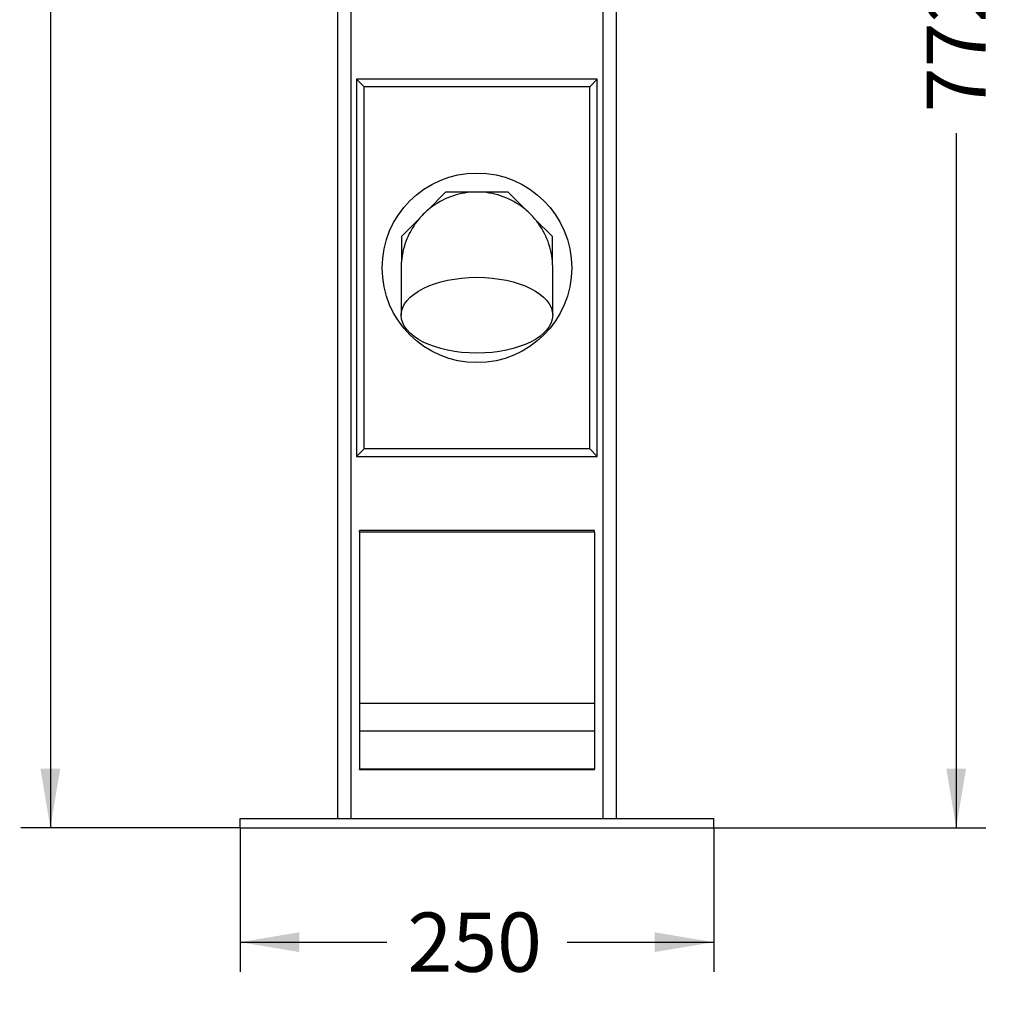
# Model space of a CAD drawing. Units: millimetres. Extents: x 0 to 291, y 0 to 204.
# Drawn here: x 165 to 217, y 22 to 74 of the extents above; entities that cross this region are included whole.
import ezdxf
from ezdxf.enums import TextEntityAlignment as Align

# ---------------------------------------------------------------- set-up
doc = ezdxf.new("R2010")
doc.units = ezdxf.units.MM
doc.layers.add('DIBUJO', color=7, linetype='Continuous')
doc.layers.add('LA-1', color=7, linetype='Continuous')
doc.styles.add('SEACAD_Arial', font='arial.ttf')
doc.dimstyles.new('ISO', dxfattribs={"dimtxt": 3.125, "dimasz": 3.125, "dimexe": 1.5625, "dimexo": 0, "dimgap": 0.78125, "dimtad": 0, "dimlfac": 10, "dimtxsty": 'SEACAD_Arial', "dimblk1": '_SE_FILLED', "dimblk2": '_SE_FILLED', "dimsah": 1, "dimcen": 1.5625, "dimadec": 1, "dimazin": 0, "dimtfac": 0.5, "dimtmove": 0, "dimatfit": 3, "dimfxl": 1, "dimarcsym": 0})

# ---------------------------------------------------------------- blocks, each defined once
blk = doc.blocks.new('SE')
at = {"layer": 'LA-1', "color": 7, "linetype": 'Continuous'}
for p, q in [((181.861, 160.267), (181.861, 31.381)), ((182.561, 160.381), (182.561, 31.381)), ((195.861, 160.381), (195.861, 31.381)), ((196.561, 160.267), (196.561, 31.381)), ((182.861, 70.381), (182.861, 50.481)), ((195.561, 70.381), (182.861, 70.381)), ((182.861, 70.381), (183.261, 69.981)), ((195.561, 70.381), (195.161, 69.981)), ((195.561, 50.481), (195.561, 70.381)), ((183.261, 50.881), (183.261, 69.981)), ((195.161, 69.981), (183.261, 69.981)), ((195.161, 50.881), (195.161, 69.981)), ((187.56, 64.416), (186.638, 63.493)), ((188.865, 64.416), (187.56, 64.416)), ((190.862, 64.416), (189.557, 64.416)), ((191.784, 63.493), (190.862, 64.416)), ((186.149, 63.004), (185.226, 62.082)), ((193.196, 62.082), (192.273, 63.004)), ((185.226, 62.082), (185.226, 60.777)), ((193.196, 60.777), (193.196, 62.082)), ((185.211, 60.431), (185.211, 57.931)), ((193.211, 57.931), (193.211, 60.431)), ((182.861, 50.481), (183.261, 50.881)), ((182.861, 50.481), (195.561, 50.481)), ((195.161, 50.881), (183.261, 50.881)), ((195.561, 50.481), (195.161, 50.881)), ((183.011, 46.478), (183.011, 46.575)), ((195.411, 46.575), (183.011, 46.575)), ((183.011, 46.478), (183.011, 37.446)), ((195.411, 46.478), (183.011, 46.478)), ((195.411, 46.478), (195.411, 46.575)), ((195.411, 46.478), (195.411, 37.446)), ((183.011, 37.446), (183.011, 35.983)), ((195.411, 37.446), (183.011, 37.446)), ((195.411, 37.446), (195.411, 35.983)), ((183.011, 35.983), (183.011, 33.98)), ((195.411, 35.983), (183.011, 35.983)), ((195.411, 35.983), (195.411, 33.98)), ((183.011, 33.974), (183.011, 33.98)), ((195.411, 33.98), (183.011, 33.98)), ((183.011, 33.974), (195.411, 33.974)), ((195.411, 33.974), (195.411, 33.98)), ((176.711, 31.381), (201.711, 31.381)), ((176.711, 30.881), (176.711, 31.381)), ((201.711, 30.881), (201.711, 31.381)), ((176.711, 30.881), (201.711, 30.881))]:
    blk.add_line(p, q, dxfattribs=at)
blk.add_circle((189.211, 60.431), 5, dxfattribs=at)
for start, end in [(85.0393, 94.9607), (94.9607, 130.0393), (49.9607, 85.0393), (130.0393, 139.9607), (40.0393, 49.9607), (139.9607, 175.0393), (4.9607, 40.0393), (175.0393, 180), (0, 4.9607)]:
    blk.add_arc((189.211, 60.431), 4, start, end, dxfattribs=at)
blk.add_ellipse((189.211, 57.931), major_axis=(-4, 0), ratio=0.5, dxfattribs=at)
blk = doc.blocks.new('DMBLK13')
at = {"layer": 'DIBUJO', "linetype": 'Continuous'}
for points in [[(179.836, 24.335), (179.836, 25.377), (176.711, 24.856)], [(198.586, 24.335), (201.711, 24.856), (198.586, 25.377)]]:
    blk.add_hatch(color=7, dxfattribs=at).paths.add_polyline_path(points)
at = {"layer": 'DIBUJO', "color": 7, "linetype": 'Continuous'}
for p, q in [((176.711, 30.881), (176.711, 23.294)), ((201.711, 30.881), (201.711, 23.294)), ((176.711, 24.856), (184.449, 24.856)), ((193.973, 24.856), (201.711, 24.856))]:
    blk.add_line(p, q, dxfattribs=at)
at = {"layer": 'DIBUJO', "color": 7, "linetype": 'Continuous', "style": 'SEACAD_Arial'}
blk.add_text('250', height=3.125, dxfattribs=at).set_placement((185.542, 26.419), align=Align.TOP_LEFT)
blk = doc.blocks.new('_SE_FILLED')
at = {"color": 0}
blk.add_line((0, 0), (-1, 0), dxfattribs=at)
blk.add_solid([(0, 0), (-1, -0.1665), (-1, 0.1665), (0, 0)], dxfattribs=at)
blk = doc.blocks.new('DMBLK17')
at = {"layer": 'DIBUJO', "linetype": 'Continuous'}
for points in [[(166.179, 157.256), (167.221, 157.256), (166.7, 160.381)], [(166.179, 34.006), (166.7, 30.881), (167.221, 34.006)]]:
    blk.add_hatch(color=7, dxfattribs=at).paths.add_polyline_path(points)
at = {"layer": 'DIBUJO', "color": 7, "linetype": 'Continuous'}
for p, q in [((182.561, 160.381), (165.137, 160.381)), ((166.7, 160.381), (166.7, 101.616)), ((166.7, 89.646), (166.7, 30.881)), ((176.711, 30.881), (165.137, 30.881))]:
    blk.add_line(p, q, dxfattribs=at)
at = {"layer": 'DIBUJO', "color": 7, "linetype": 'Continuous', "style": 'SEACAD_Arial'}
blk.add_text('1295', height=3.125, rotation=90, dxfattribs=at).set_placement((165.137, 90.74), align=Align.TOP_LEFT)
blk = doc.blocks.new('DMBLK19')
at = {"layer": 'DIBUJO', "linetype": 'Continuous'}
for points in [[(215.024, 105.006), (214.503, 108.131), (213.982, 105.006)], [(215.024, 34.006), (213.982, 34.006), (214.503, 30.881)]]:
    blk.add_hatch(color=7, dxfattribs=at).paths.add_polyline_path(points)
at = {"layer": 'DIBUJO', "color": 7, "linetype": 'Continuous'}
for p, q in [((199.664, 108.131), (216.066, 108.131)), ((214.503, 108.131), (214.503, 77.068)), ((214.503, 67.543), (214.503, 30.881)), ((201.711, 30.881), (216.066, 30.881))]:
    blk.add_line(p, q, dxfattribs=at)
at = {"layer": 'DIBUJO', "color": 7, "linetype": 'Continuous', "style": 'SEACAD_Arial'}
blk.add_text('772', height=3.125, rotation=90, dxfattribs=at).set_placement((212.941, 68.637), align=Align.TOP_LEFT)

msp = doc.modelspace()

# ---------------------------------------------------------------- block references
at = {"layer": 'DIBUJO'}
msp.add_blockref('SE', (0, 0), dxfattribs=at)

# ---------------------------------------------------------------- dimensions: what is measured, and where the dimension line sits
at = {"layer": 'DIBUJO', "color": 7, "linetype": 'Continuous'}
for base, p1, p2, angle, text, picture, middle, dimtype in [((166.6997, 30.8809), (182.5609, 160.3809), (176.7109, 30.8809), 90, '\\A1;<>\\Paltura\\Xtotal', 'DMBLK17', (166.6997, 95.6309), 160), ((176.7109, 24.8562), (176.7109, 30.8809), (201.7109, 30.8809), 0, '\\A1;<>', 'DMBLK13', (189.2109, 24.8562), 161)]:
    dim = msp.add_linear_dim(base=base, p1=p1, p2=p2, angle=angle, text=text, dimstyle='ISO', dxfattribs=at)
    dim.commit()
    dim.dimension.update_dxf_attribs({"geometry": picture, "text_midpoint": middle, "dimtype": dimtype})
dim = msp.add_linear_dim(base=(214.5032877162, 30.8808875552), p1=(199.6640650615, 108.1308875552), p2=(201.7109195922, 30.8808875552), angle=90, text='\\A1;<>\\Paltura\\Xpulsador', dimstyle='ISO', override={"dimdec": 0}, dxfattribs=at)
dim.commit()
dim.dimension.update_dxf_attribs({"geometry": 'DMBLK19', "text_midpoint": (214.5032877162, 72.3053295484), "dimtype": 160})

doc.saveas('drawing.dxf')
